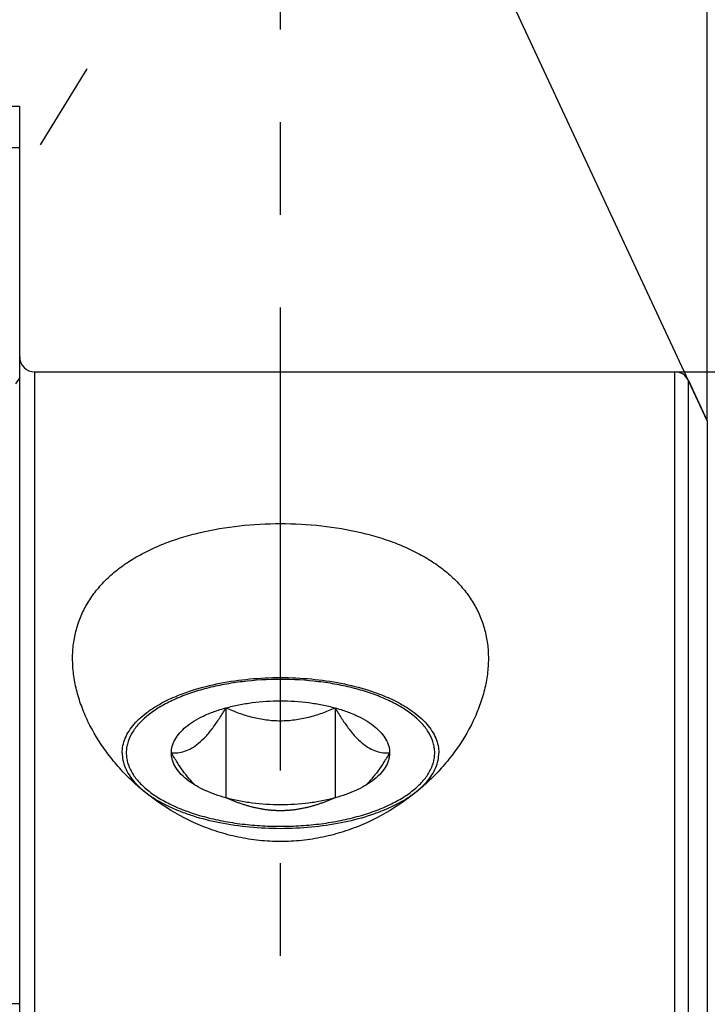
# Model space of a CAD drawing. Units: millimetres. Extents: x 0 to 594, y 0 to 420.
# Drawn here: x 346 to 365, y 233 to 259 of the extents above; entities that cross this region are included whole.
import ezdxf

# ---------------------------------------------------------------- set-up
doc = ezdxf.new("R2010")
doc.units = ezdxf.units.MM
doc.header["$LTSCALE"] = 32.67
doc.linetypes.add('CENTER', pattern=[0.6, 0.375, -0.075, 0.075, -0.075])
doc.linetypes.add('HIDDEN', pattern=[0.2, 0.1, -0.1])
doc.layers.get('0').update_dxf_attribs({"linetype": 'CONTINUOUS'})
for name, color, linetype in [('10003945_CL', 7, 'CONTINUOUS'), ('10003945_HL', 7, 'CONTINUOUS'), ('606771507-000-00-ED1_HATCH', 7, 'CONTINUOUS'), ('606771746-000_AXIS', 7, 'CONTINUOUS'), ('606771746-000_CL', 7, 'CONTINUOUS'), ('606771746-000_HL', 7, 'CONTINUOUS')]:
    doc.layers.add(name, color=color, linetype=linetype)
doc.styles.get("Standard").update_dxf_attribs({"font": 'TXT.SHX', "width": 0.7})
doc.styles.add('TEXTSTYLE_3', font='gdt', dxfattribs={"width": 0.7})
doc.dimstyles.new('DIMSTYLE_2', dxfattribs={"dimtxt": 3.5, "dimasz": 3.5, "dimexe": 0.18, "dimexo": 0.0625, "dimgap": 0.09, "dimtad": 1, "dimdec": 3, "dimdsep": 46, "dimtxsty": 'STANDARD', "dimblk": '_FILLED', "dimblk1": '_FILLED', "dimblk2": '_FILLED', "dimcen": 0.09, "dimclrt": 2, "dimadec": 0, "dimazin": 0, "dimtp": 0.15, "dimtm": 0.15, "dimtfac": 1, "dimtdec": 3, "dimtofl": 0, "dimtmove": 0, "dimatfit": 3, "dimldrblk": '_FILLED', "dimfxl": 1, "dimtolj": 1, "dimarcsym": 0})
doc.dimstyles.new('DIMSTYLE_3', dxfattribs={"dimtxt": 3.5, "dimasz": 3.5, "dimexe": 0.18, "dimexo": 0.0625, "dimgap": 0.09, "dimtad": 1, "dimdec": 3, "dimdsep": 46, "dimtxsty": 'STANDARD', "dimblk": '_FILLED', "dimblk1": '_FILLED', "dimblk2": '_FILLED', "dimcen": 0.09, "dimclrt": 2, "dimadec": 0, "dimazin": 0, "dimtp": 0.1, "dimtm": 0.1, "dimtfac": 1, "dimtdec": 3, "dimtofl": 0, "dimtmove": 0, "dimatfit": 3, "dimldrblk": '_FILLED', "dimfxl": 1, "dimtolj": 1, "dimarcsym": 0})
doc.dimstyles.new('DIMSTYLE_4', dxfattribs={"dimtxt": 3.5, "dimasz": 3.5, "dimexe": 0.18, "dimexo": 0.0625, "dimgap": 0.09, "dimtad": 1, "dimdec": 3, "dimdsep": 46, "dimtxsty": 'STANDARD', "dimblk": '_FILLED', "dimblk1": '_FILLED', "dimblk2": '_FILLED', "dimcen": 0.09, "dimclrt": 2, "dimadec": 0, "dimazin": 0, "dimtp": 0.2, "dimtm": 0.2, "dimtfac": 1, "dimtdec": 3, "dimtofl": 0, "dimtmove": 0, "dimatfit": 3, "dimldrblk": '_FILLED', "dimfxl": 1, "dimtolj": 1, "dimarcsym": 0})
doc.dimstyles.new('DIMSTYLE_5', dxfattribs={"dimtxt": 3.5, "dimasz": 3.5, "dimexe": 0.18, "dimexo": 0.0625, "dimgap": 0.09, "dimtad": 1, "dimdec": 3, "dimdsep": 46, "dimtxsty": 'STANDARD', "dimblk": '_FILLED', "dimblk1": '_FILLED', "dimblk2": '_FILLED', "dimcen": 0.09, "dimclrt": 2, "dimadec": 0, "dimazin": 0, "dimtp": 0.5, "dimtm": 0.5, "dimtfac": 1, "dimtdec": 3, "dimtofl": 0, "dimtmove": 0, "dimatfit": 3, "dimldrblk": '_FILLED', "dimfxl": 1, "dimtolj": 1, "dimarcsym": 0})

# ---------------------------------------------------------------- blocks, each defined once
blk = doc.blocks.new('_FILLED')
at = {"color": 0, "linetype": 'BYBLOCK'}
blk.add_solid([(0, 0), (-1, 0.125), (-1, -0.125)], dxfattribs=at)
blk = doc.blocks.new('*D6')
at = {"color": 3, "linetype": 'CONTINUOUS'}
for p, q in [((327.372, 247.301), (327.372, 286.582)), ((487.372, 236.871), (487.372, 286.582)), ((327.372, 285.082), (407.372, 285.082)), ((487.372, 285.082), (407.372, 285.082))]:
    blk.add_line(p, q, dxfattribs=at)
at = {"color": 3, "linetype": 'CONTINUOUS', "xscale": 3.5, "yscale": 3.5, "zscale": 3.5, "rotation": 180}
blk.add_blockref('_FILLED', (327.372, 285.082), dxfattribs=at)
at = {"color": 3, "linetype": 'CONTINUOUS', "xscale": 3.5, "yscale": 3.5, "zscale": 3.5}
blk.add_blockref('_FILLED', (487.372, 285.082), dxfattribs=at)
at = {"color": 2, "linetype": 'CONTINUOUS', "insert": (407.372, 289.457), "char_height": 3.5, "width": 7.5, "attachment_point": 2, "line_spacing_factor": 0.9}
blk.add_mtext('160', dxfattribs=at)
blk = doc.blocks.new('*D7')
at = {"color": 3, "linetype": 'CONTINUOUS'}
for q in [(364.664, 266.984), (356.87, 265.256)]:
    blk.add_line((364.664, 248.542), q, dxfattribs=at)
for start, end in [(90, 115), (69.7081, 90), (115, 135.2919)]:
    blk.add_arc((364.664, 248.542), 16.941, start, end, dxfattribs=at)
for points in [[(368.19, 265.558), (364.664, 265.484), (368.1, 264.688)], [(354.726, 261.723), (357.504, 263.896), (354.277, 262.473)]]:
    blk.add_solid(points, dxfattribs=at)
at = {"color": 2, "linetype": 'CONTINUOUS', "insert": (359.482, 271.916), "char_height": 3.5, "width": 7.58333, "attachment_point": 2, "rotation": 12.5, "line_spacing_factor": 0.9}
blk.add_mtext('25\\Fgdt;{\\Fgdt;~}', dxfattribs=at)
blk = doc.blocks.new('*D9')
at = {"color": 3, "linetype": 'CONTINUOUS'}
for p, q in [((243.972, 231.082), (243.972, 248.855)), ((243.972, 248.855), (243.972, 225.082)), ((421.872, 231.082), (242.472, 231.082)), ((243.972, 213.082), (243.972, 225.082)), ((421.872, 219.082), (242.472, 219.082)), ((243.972, 219.082), (243.972, 213.082))]:
    blk.add_line(p, q, dxfattribs=at)
at = {"color": 3, "linetype": 'CONTINUOUS', "xscale": 3.5, "yscale": 3.5, "zscale": 3.5}
for p, rotation in [((243.972, 231.082), 270), ((243.972, 219.082), 90)]:
    blk.add_blockref('_FILLED', p, dxfattribs=dict(at, rotation=rotation))
at = {"color": 2, "linetype": 'CONTINUOUS', "insert": (239.597, 236.605), "char_height": 3.5, "width": 12.25, "attachment_point": 1, "rotation": 90, "line_spacing_factor": 0.9}
blk.add_mtext('M12x1', dxfattribs=at)
blk = doc.blocks.new('*D12')
at = {"color": 3, "linetype": 'CONTINUOUS'}
for p, q in [((363.794, 249.832), (543.872, 249.832)), ((542.372, 249.832), (542.372, 225.082)), ((542.372, 200.332), (542.372, 225.082)), ((363.802, 200.332), (543.872, 200.332))]:
    blk.add_line(p, q, dxfattribs=at)
at = {"color": 3, "linetype": 'CONTINUOUS', "xscale": 3.5, "yscale": 3.5, "zscale": 3.5}
for p, rotation in [((542.372, 249.832), 90), ((542.372, 200.332), 270)]:
    blk.add_blockref('_FILLED', p, dxfattribs=dict(at, rotation=rotation))
at = {"color": 2, "linetype": 'CONTINUOUS', "insert": (537.997, 227.168), "char_height": 3.5, "width": 14.66667, "attachment_point": 2, "rotation": 90, "line_spacing_factor": 0.9, "style": 'TEXTSTYLE_3'}
blk.add_mtext('{\\Fgdt;n}\\FTXT.SHX;49.5', dxfattribs=at)
blk = doc.blocks.new('HATCHING_BL3', base_point=(361.264, 240.102))
at = {"layer": '606771507-000-00-ED1_HATCH', "color": 9, "linetype": 'CENTER'}
blk.add_line((353.372, 200.082), (353.372, 280.082), dxfattribs=at)

msp = doc.modelspace()

# ---------------------------------------------------------------- linework, layer by layer
at = {"layer": '10003945_CL', "color": 7, "linetype": 'CONTINUOUS'}
for p, q in [((351.9283, 240.9476), (351.9283, 238.5667)), ((354.8151, 240.9476), (354.8151, 238.5667))]:
    msp.add_line(p, q, dxfattribs=at)
for points, knots in [([(353.3717, 241.7), (353.0351, 241.7), (352.5344, 241.6708), (351.8842, 241.5716), (351.4241, 241.47), (350.9941, 241.3422), (350.6006, 241.1899), (350.2496, 241.0157), (350.038, 240.8804), (349.9416, 240.8092)], [0, 0, 0, 0, 0.2808226, 0.4171042, 0.5484788, 0.6735312, 0.791043, 0.9000642, 1, 1, 1, 1]), ([(356.8018, 240.8092), (356.7054, 240.8804), (356.4938, 241.0157), (356.1428, 241.1899), (355.7493, 241.3422), (355.3193, 241.47), (354.8592, 241.5716), (354.209, 241.6708), (353.7083, 241.7), (353.3717, 241.7)], [0, 0, 0, 0, 0.0999358, 0.208957, 0.3264688, 0.4515212, 0.5828958, 0.7191774, 1, 1, 1, 1]), ([(350.4849, 239.7572), (350.5421, 239.754), (350.6608, 239.7569), (350.8428, 239.7964), (351.0303, 239.8805), (351.2188, 240.0141), (351.4049, 240.1955), (351.5862, 240.4179), (351.762, 240.6722), (351.8732, 240.8536), (351.9283, 240.9476)], [0, 0, 0, 0, 0.0871617, 0.1796632, 0.281777, 0.3977829, 0.5296786, 0.6761811, 0.8340593, 1, 1, 1, 1]), ([(350.4849, 239.7572), (350.4849, 239.8175), (350.5026, 239.9422), (350.5798, 240.122), (350.7048, 240.2935), (350.8745, 240.4545), (351.086, 240.6031), (351.3357, 240.7371), (351.6196, 240.8545), (351.8224, 240.9185), (351.9283, 240.9476)], [0, 0, 0, 0, 0.0909426, 0.186907, 0.2919012, 0.4084744, 0.5378249, 0.6800808, 0.83456, 1, 1, 1, 1]), ([(351.9283, 240.9476), (352.0401, 240.9783), (352.2709, 241.0321), (352.7513, 241.1092), (353.3717, 241.147), (353.9921, 241.1092), (354.4725, 241.0321), (354.7033, 240.9783), (354.8151, 240.9476)], [0, 0, 0, 0, 0.1192437, 0.2433959, 0.5, 0.7566041, 0.8807563, 1, 1, 1, 1]), ([(351.9283, 240.9476), (352.0411, 240.898), (352.2708, 240.8058), (352.6271, 240.6962), (352.9955, 240.6243), (353.3717, 240.5991), (353.7479, 240.6243), (354.1163, 240.6962), (354.4726, 240.8058), (354.7023, 240.898), (354.8151, 240.9476)], [0, 0, 0, 0, 0.1237501, 0.2484078, 0.3739269, 0.5, 0.6260731, 0.7515923, 0.8762499, 1, 1, 1, 1]), ([(354.8151, 240.9476), (354.921, 240.9185), (355.1238, 240.8545), (355.4077, 240.7371), (355.6574, 240.6031), (355.8689, 240.4545), (356.0386, 240.2935), (356.1636, 240.122), (356.2408, 239.9422), (356.2585, 239.8175), (356.2585, 239.7572)], [0, 0, 0, 0, 0.16544, 0.3199192, 0.4621751, 0.5915256, 0.7080988, 0.813093, 0.9090574, 1, 1, 1, 1]), ([(354.8151, 240.9476), (354.8702, 240.8536), (354.9814, 240.6722), (355.1572, 240.4179), (355.3385, 240.1955), (355.5246, 240.0141), (355.7131, 239.8805), (355.9006, 239.7964), (356.0826, 239.7569), (356.2013, 239.754), (356.2585, 239.7572)], [0, 0, 0, 0, 0.1659407, 0.323819, 0.4703215, 0.6022171, 0.718223, 0.8203368, 0.9128383, 1, 1, 1, 1]), ([(349.9416, 240.8092), (349.8482, 240.7401), (349.679, 240.5969), (349.4758, 240.3538), (349.3621, 240.1355), (349.3108, 239.9594), (349.2914, 239.8286), (349.2905, 239.6974), (349.3083, 239.5666), (349.3445, 239.4367), (349.4186, 239.2619), (349.5601, 239.0479), (349.7933, 238.8119), (350.0891, 238.5937), (350.4423, 238.3966), (350.8469, 238.2237), (351.2961, 238.0779), (351.7819, 237.9617), (352.2959, 237.8771), (352.829, 237.8258), (353.19, 237.8144), (353.3717, 237.8144)], [0, 0, 0, 0, 0.0566233, 0.1074408, 0.1534662, 0.1752471, 0.1965426, 0.2176631, 0.2389302, 0.2606559, 0.2831255, 0.3311623, 0.3845404, 0.4439674, 0.5095867, 0.58112, 0.6579771, 0.7393378, 0.8242139, 0.9114943, 1, 1, 1, 1]), ([(353.3717, 237.8144), (353.5534, 237.8144), (353.9144, 237.8258), (354.4475, 237.8771), (354.9615, 237.9617), (355.4473, 238.0779), (355.8965, 238.2237), (356.3011, 238.3966), (356.6543, 238.5937), (356.9501, 238.8119), (357.1833, 239.0479), (357.3248, 239.2619), (357.3989, 239.4367), (357.4351, 239.5666), (357.4529, 239.6974), (357.452, 239.8286), (357.4326, 239.9594), (357.3813, 240.1355), (357.2676, 240.3538), (357.0644, 240.5969), (356.8952, 240.7401), (356.8018, 240.8092)], [0, 0, 0, 0, 0.0885057, 0.1757861, 0.2606622, 0.3420229, 0.41888, 0.4904133, 0.5560326, 0.6154596, 0.6688377, 0.7168745, 0.7393441, 0.7610698, 0.7823369, 0.8034574, 0.8247529, 0.8465338, 0.8925592, 0.9433767, 1, 1, 1, 1]), ([(351.1242, 238.8946), (351.0655, 238.9499), (350.9502, 239.0732), (350.7896, 239.2799), (350.6335, 239.5105), (350.5342, 239.6733), (350.4849, 239.7572)], [0, 0, 0, 0, 0.2246256, 0.4690919, 0.7289419, 1, 1, 1, 1]), ([(350.9449, 239.0128), (350.8745, 239.0648), (350.7479, 239.1728), (350.5989, 239.3578), (350.5204, 239.5244), (350.49, 239.658), (350.4849, 239.7243), (350.4849, 239.7572)], [0, 0, 0, 0, 0.2896903, 0.5478194, 0.7807478, 0.8913206, 1, 1, 1, 1]), ([(356.2585, 239.7572), (356.2092, 239.6733), (356.1099, 239.5105), (355.9538, 239.2799), (355.7932, 239.0732), (355.6779, 238.9499), (355.6192, 238.8946)], [0, 0, 0, 0, 0.2710581, 0.5309081, 0.7753745, 1, 1, 1, 1]), ([(356.2585, 239.7572), (356.2585, 239.7243), (356.2534, 239.658), (356.223, 239.5244), (356.1445, 239.3578), (355.9955, 239.1728), (355.8689, 239.0648), (355.7985, 239.0128)], [0, 0, 0, 0, 0.1086794, 0.2192522, 0.4521806, 0.7103097, 1, 1, 1, 1]), ([(351.9283, 238.5667), (351.832, 238.5932), (351.6467, 238.651), (351.3851, 238.7554), (351.1511, 238.8739), (351.0095, 238.965), (350.9449, 239.0128)], [0, 0, 0, 0, 0.276163, 0.5359937, 0.7776541, 1, 1, 1, 1]), ([(355.7985, 239.0128), (355.7339, 238.965), (355.5923, 238.8739), (355.3583, 238.7554), (355.0967, 238.651), (354.9114, 238.5932), (354.8151, 238.5667)], [0, 0, 0, 0, 0.2223459, 0.4640063, 0.723837, 1, 1, 1, 1]), ([(354.8151, 238.5667), (354.7033, 238.536), (354.4725, 238.4822), (353.9921, 238.4052), (353.3717, 238.3673), (352.7513, 238.4052), (352.2709, 238.4822), (352.0401, 238.536), (351.9283, 238.5667)], [0, 0, 0, 0, 0.1192437, 0.2433959, 0.5, 0.7566041, 0.8807563, 1, 1, 1, 1])]:
    msp.add_open_spline(points, degree=3, knots=knots, dxfattribs=at)
at = {"layer": '10003945_HL', "color": 6, "linetype": 'HIDDEN'}
msp.add_open_spline([(354.8151, 238.5667), (354.7023, 238.5171), (354.4726, 238.4249), (354.1163, 238.3153), (353.7479, 238.2434), (353.3717, 238.2182), (352.9955, 238.2434), (352.6271, 238.3153), (352.2708, 238.4249), (352.0411, 238.5171), (351.9283, 238.5667)], degree=3, knots=[0, 0, 0, 0, 0.1237501, 0.2484078, 0.3739269, 0.5, 0.6260731, 0.7515923, 0.8762499, 1, 1, 1, 1], dxfattribs=at)
at = {"layer": '606771746-000_AXIS', "color": 3, "linetype": 'CENTER'}
msp.add_line((326.4988, 222.4329), (348.2554, 257.8439), dxfattribs=at)
at = {"layer": '606771746-000_CL', "color": 7, "linetype": 'CONTINUOUS'}
for p, q in [((342.008, 256.857), (346.4717, 256.857)), ((346.4717, 227.8247), (346.4717, 256.857)), ((346.8717, 249.832), (363.8074, 249.832)), ((364.17, 249.601), (364.6638, 248.5421)), ((330.5717, 233.132), (346.4717, 233.132))]:
    msp.add_line(p, q, dxfattribs=at)
at = {"layer": '606771746-000_CL', "color": 9, "linetype": 'CONTINUOUS'}
for p, q in [((346.8717, 200.332), (346.8717, 249.832)), ((363.8074, 200.332), (363.8074, 249.832)), ((364.17, 200.5629), (364.17, 249.601)), ((364.6638, 248.5421), (364.6638, 201.6219))]:
    msp.add_line(p, q, dxfattribs=at)
at = {"layer": '606771746-000_CL', "color": 7, "linetype": 'CONTINUOUS'}
for centre, start, end in [((346.8717, 250.232), 180, 270), ((363.8074, 249.432), 25, 90)]:
    msp.add_arc(centre, 0.4, start, end, dxfattribs=at)
for points, knots in [([(343.3454, 255.1055), (343.3636, 255.1352), (343.4112, 255.1936), (343.5035, 255.2709), (343.6194, 255.3428), (343.7574, 255.4093), (343.916, 255.4701), (344.0932, 255.5252), (344.2872, 255.5744), (344.5725, 255.6339), (344.9572, 255.6919), (345.4437, 255.7388), (345.9525, 255.7653), (346.2976, 255.7699), (346.4717, 255.7691)], [0, 0, 0, 0, 0.0319592, 0.0684092, 0.1099561, 0.1567727, 0.2087484, 0.2655919, 0.326902, 0.3922136, 0.5328299, 0.6834712, 0.8403473, 1, 1, 1, 1]), ([(347.8717, 242.2512), (347.8717, 242.3812), (347.8878, 242.6396), (347.9628, 243.0193), (348.0891, 243.3842), (348.2662, 243.7309), (348.4932, 244.0563), (348.7681, 244.358), (349.0884, 244.634), (349.4509, 244.8828), (349.852, 245.1035), (350.2878, 245.2953), (350.754, 245.4578), (351.418, 245.6373), (352.2934, 245.784), (353.3717, 245.8418), (354.45, 245.784), (355.3254, 245.6373), (355.9894, 245.4578), (356.4556, 245.2953), (356.8914, 245.1035), (357.2925, 244.8828), (357.655, 244.634), (357.9753, 244.358), (358.2502, 244.0563), (358.4772, 243.7309), (358.6543, 243.3842), (358.7806, 243.0193), (358.8556, 242.6396), (358.8717, 242.3812), (358.8717, 242.2512)], [0, 0, 0, 0, 0.0267436, 0.053135, 0.0794437, 0.1059709, 0.1330226, 0.1608796, 0.189771, 0.2198576, 0.2512239, 0.2838797, 0.3177663, 0.352766, 0.4253688, 0.5, 0.5746312, 0.647234, 0.6822337, 0.7161203, 0.7487761, 0.7801424, 0.810229, 0.8391204, 0.8669774, 0.8940291, 0.9205563, 0.946865, 0.9732564, 1, 1, 1, 1]), ([(358.8717, 242.2512), (358.8717, 242.1139), (358.8534, 241.835), (358.7745, 241.4173), (358.6458, 240.9987), (358.4068, 240.4362), (358.0766, 239.896), (357.67, 239.3919), (357.198, 238.9003), (356.5099, 238.3484), (355.7205, 237.9184), (355.0339, 237.6622), (354.4929, 237.5192), (353.9364, 237.4313), (353.3717, 237.4017), (352.807, 237.4313), (352.2505, 237.5192), (351.7095, 237.6622), (351.0229, 237.9184), (350.2335, 238.3484), (349.5454, 238.9003), (349.0734, 239.3919), (348.6668, 239.896), (348.3366, 240.4362), (348.0976, 240.9987), (347.9689, 241.4173), (347.89, 241.835), (347.8717, 242.1139), (347.8717, 242.2512)], [0, 0, 0, 0, 0.0256532, 0.052023, 0.079213, 0.1072764, 0.1659904, 0.1966545, 0.2281109, 0.2931093, 0.3605174, 0.3949705, 0.4297757, 0.4648252, 0.5, 0.5351748, 0.5702243, 0.6050295, 0.6394826, 0.7068907, 0.7718891, 0.8033455, 0.8340096, 0.8927236, 0.920787, 0.947977, 0.9743468, 1, 1, 1, 1]), ([(349.1836, 239.7552), (349.1836, 239.8207), (349.1976, 239.9541), (349.2597, 240.1503), (349.3618, 240.3418), (349.5024, 240.5267), (349.6799, 240.7036), (349.8925, 240.871), (350.1381, 241.0276), (350.4145, 241.1719), (350.7191, 241.3026), (351.1688, 241.4605), (351.7818, 241.6137), (352.5615, 241.7246), (353.3717, 241.762), (354.1819, 241.7246), (354.9616, 241.6137), (355.5746, 241.4605), (356.0243, 241.3026), (356.3289, 241.1719), (356.6053, 241.0276), (356.8509, 240.871), (357.0635, 240.7036), (357.241, 240.5267), (357.3816, 240.3418), (357.4837, 240.1503), (357.5458, 239.9541), (357.5598, 239.8207), (357.5598, 239.7552)], [0, 0, 0, 0, 0.0196239, 0.0398724, 0.0612935, 0.0843107, 0.109212, 0.1361607, 0.1652157, 0.196351, 0.2294733, 0.2644348, 0.3390465, 0.4183178, 0.5, 0.5816822, 0.6609535, 0.7355652, 0.7705267, 0.803649, 0.8347843, 0.8638393, 0.890788, 0.9156893, 0.9387065, 0.9601276, 0.9803761, 1, 1, 1, 1]), ([(349.1836, 239.7552), (349.1836, 239.6897), (349.1976, 239.5562), (349.2597, 239.36), (349.3618, 239.1685), (349.5024, 238.9836), (349.6799, 238.8067), (349.8925, 238.6393), (350.1381, 238.4827), (350.4145, 238.3385), (350.7191, 238.2077), (351.1688, 238.0498), (351.7818, 237.8966), (352.5615, 237.7857), (353.3717, 237.7483), (354.1819, 237.7857), (354.9616, 237.8966), (355.5746, 238.0498), (356.0243, 238.2077), (356.3289, 238.3385), (356.6053, 238.4827), (356.8509, 238.6393), (357.0635, 238.8067), (357.241, 238.9836), (357.3816, 239.1685), (357.4837, 239.36), (357.5458, 239.5562), (357.5598, 239.6897), (357.5598, 239.7552)], [0, 0, 0, 0, 0.0196239, 0.0398724, 0.0612935, 0.0843107, 0.109212, 0.1361607, 0.1652157, 0.196351, 0.2294733, 0.2644348, 0.3390465, 0.4183178, 0.5, 0.5816822, 0.6609535, 0.7355652, 0.7705267, 0.803649, 0.8347843, 0.8638393, 0.890788, 0.9156893, 0.9387065, 0.9601276, 0.9803761, 1, 1, 1, 1])]:
    msp.add_open_spline(points, degree=3, knots=knots, dxfattribs=at)
at = {"layer": '606771746-000_HL', "color": 6, "linetype": 'HIDDEN'}
msp.add_line((346.4717, 249.6876), (346.3648, 249.5135), dxfattribs=at)

# ---------------------------------------------------------------- block references
msp.add_blockref('HATCHING_BL3', (361.2635, 240.1025))

# ---------------------------------------------------------------- dimensions: what is measured, and where the dimension line sits
at = {"color": 3, "linetype": 'CONTINUOUS'}
dim = msp.add_linear_dim(base=(487.3717, 285.082), p1=(327.3717, 247.3012), p2=(487.3717, 236.8706), dimstyle='DIMSTYLE_4', dxfattribs=at)
dim.commit()
dim.dimension.update_dxf_attribs({"geometry": '*D6', "text_midpoint": (403.6217, 287.707), "dimtype": 160})
dim = msp.add_angular_dim_2l(base=(360.9969, 265.082), line1=((364.6638, 266.9836), (364.6638, 248.5421)), line2=((364.6638, 248.5421), (356.8701, 265.2557)), dimstyle='DIMSTYLE_5', dxfattribs=at)
dim.commit()
dim.dimension.update_dxf_attribs({"geometry": '*D7', "text_midpoint": (357.969, 270.3333), "dimtype": 162})
for base, p1, p2, text, dimstyle, picture, middle in [((243.9717, 231.082), (421.8717, 219.082), (421.8717, 231.082), 'M<>x1', 'DIMSTYLE_3', '*D9', (241.3467, 242.7297)), ((542.3717, 249.832), (363.8023, 200.332), (363.7941, 249.832), '%%c<>', 'DIMSTYLE_2', '*D12', (541.3896, 223.8896))]:
    dim = msp.add_linear_dim(base=base, p1=p1, p2=p2, angle=90, text=text, dimstyle=dimstyle, dxfattribs=at)
    dim.commit()
    dim.dimension.update_dxf_attribs({"geometry": picture, "text_midpoint": middle, "dimtype": 160})

doc.saveas('drawing.dxf')
